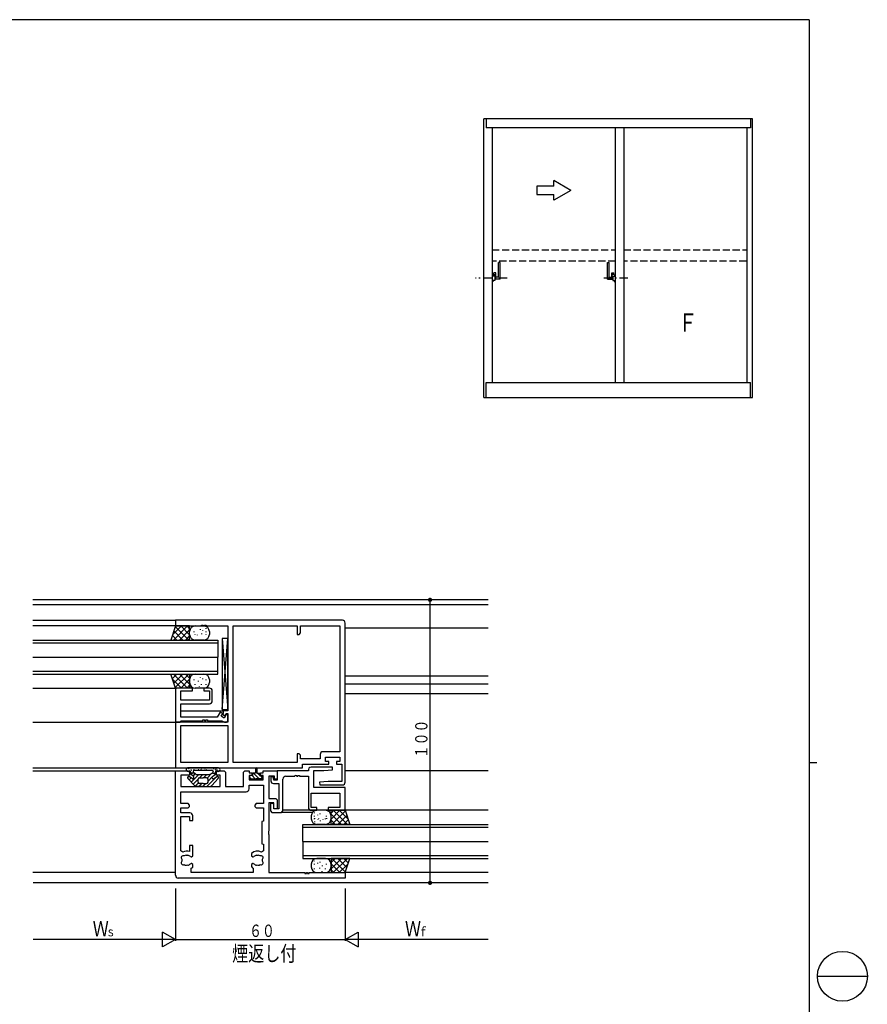
# Model space of a CAD drawing. Extents: x 0 to 793, y 0 to 564.
# Drawn here: x 494 to 793, y 213 to 561 of the extents above; entities that cross this region are included whole.
import ezdxf

# ---------------------------------------------------------------- set-up
doc = ezdxf.new("R2010")
doc.units = 0
doc.linetypes.add('HASENP', pattern=[3.5, 2.5, -1])
doc.linetypes.add('ITTENSAP', pattern=[5.5, 3, -1, 0.5, -1])
for name, color, linetype in [('USER1', 3, 'CONTINUOUS'), ('YKK_11', 7, 'CONTINUOUS'), ('YKK_12', 2, 'CONTINUOUS'), ('YKK_13', 4, 'CONTINUOUS'), ('YKK_A1', 4, 'CONTINUOUS'), ('YKK_D', 6, 'CONTINUOUS'), ('YKK_ZWAK', 7, 'CONTINUOUS')]:
    doc.layers.add(name, color=color, linetype=linetype)
doc.styles.get("Standard").update_dxf_attribs({"font": 'ROMANS.SHX', "bigfont": 'EXTFONT.SHX'})

# ---------------------------------------------------------------- blocks, each defined once
blk = doc.blocks.new('A201')
at = {"layer": 'YKK_ZWAK', "color": 254, "linetype": 'Continuous'}
for p, q in [((571, 410), (21, 410)), ((571, 410), (571, 35)), ((571, 222.5), (573, 222.5))]:
    blk.add_line(p, q, dxfattribs=at)
at = {"layer": 'YKK_ZWAK', "color": 8, "linetype": 'Continuous'}
blk.add_line((573.13, 168.56), (585.73, 168.56), dxfattribs=at)
blk.add_circle((579.43, 168.56), 6.3, dxfattribs=at)

msp = doc.modelspace()

# ---------------------------------------------------------------- linework, layer by layer
at = {"layer": 'YKK_11'}
for p, q in [((607.8, 349.2), (548.8, 349.2)), ((548.8, 349.2), (548.8, 347.2)), ((608.8, 292), (608.8, 348.2)), ((548.8, 347.2), (558, 347.2)), ((558, 347.2), (558, 347.5)), ((558, 347.5), (558.6, 347.5)), ((558.6, 347.5), (558.6, 347.2)), ((558.6, 347.2), (559, 347.2)), ((559, 347.2), (559, 347.5)), ((559, 347.5), (559.6, 347.5)), ((559.6, 347.5), (559.6, 347.2)), ((559.6, 347.2), (567.3, 347.2)), ((567.3, 347.2), (567.3, 317.2)), ((569.23, 298.93), (569.23, 347.27)), ((569.23, 347.27), (591.8, 347.27)), ((591.8, 347.27), (591.8, 344.2)), ((592.5, 344.2), (593, 344.7)), ((593, 344.7), (593, 347.27)), ((593, 347.27), (606.87, 347.27)), ((606.87, 347.27), (606.87, 302.73)), ((591.8, 344.2), (592.5, 344.2)), ((554.8, 325.2), (548.8, 325.2)), ((548.8, 325.2), (548.8, 313.2)), ((550.73, 320.9), (550.73, 324.2)), ((550.73, 324.2), (554.8, 324.2)), ((554.8, 324.2), (554.8, 325.2)), ((560.8, 325.2), (558.8, 325.2)), ((558.8, 325.2), (558.8, 324.2)), ((558.8, 324.2), (560.8, 324.2)), ((560.8, 324.2), (560.8, 320.9)), ((561.8, 320.7), (561.8, 324.2)), ((560.8, 320.9), (550.73, 320.9)), ((550.73, 314.9), (550.73, 319.7)), ((550.73, 319.7), (560.8, 319.7)), ((564.63, 316.71), (563.58, 314.9)), ((565.49, 316.21), (564.63, 316.71)), ((567.3, 317.2), (565.6, 317.2)), ((565.6, 317.2), (565.6, 316.35)), ((567.3, 313.2), (548.8, 313.2)), ((548.8, 313.2), (548.8, 297)), ((548.8, 313.2), (550.43, 313.2)), ((550.43, 313.2), (550.65, 313.7)), ((550.65, 313.7), (558.5, 313.7)), ((563.58, 314.9), (550.73, 314.9)), ((558.5, 313.7), (558.5, 314)), ((558.5, 314), (559.1, 314)), ((559.1, 314), (559.1, 313.7)), ((559.1, 313.7), (559.5, 313.7)), ((559.5, 313.7), (559.5, 314)), ((559.5, 314), (560.1, 314)), ((560.1, 314), (560.1, 313.7)), ((560.1, 313.7), (565.23, 313.7)), ((564.94, 315.25), (565.49, 316.21)), ((565.98, 314.65), (564.94, 315.25)), ((565.23, 313.7), (566.1, 313.2)), ((565.6, 316.35), (565.37, 315.95)), ((565.37, 315.95), (566.23, 315.45)), ((566.7, 315.9), (565.98, 314.65)), ((566.1, 313.2), (566.8, 313.2)), ((566.23, 315.45), (566.67, 316.2)), ((566.67, 316.2), (567.3, 316.2)), ((567.3, 315.9), (566.7, 315.9)), ((566.8, 313.2), (567.3, 313.7)), ((567.3, 316.2), (567.3, 313.2)), ((567.3, 313.7), (567.3, 315.9)), ((550.73, 298.93), (550.73, 312)), ((550.73, 312), (567.3, 312)), ((567.3, 312), (567.3, 298.93)), ((606.87, 302.73), (600.94, 302.73)), ((592.5, 302), (591.8, 302)), ((591.8, 302), (591.8, 298.93)), ((593, 301.5), (592.5, 302)), ((593, 300.23), (593, 301.5)), ((599.94, 300.23), (593, 300.23)), ((599.94, 301.73), (599.94, 300.23)), ((601.87, 299.3), (601.87, 300.8)), ((601.87, 300.8), (606.87, 300.8)), ((602.97, 299.3), (601.87, 299.3)), ((602.97, 298.3), (602.97, 299.3)), ((606.87, 299.3), (605.77, 299.3)), ((605.77, 299.3), (605.77, 298.3)), ((606.87, 300.8), (606.87, 299.3)), ((548.8, 297), (593.73, 297)), ((548.8, 259.1), (548.8, 296)), ((548.8, 296), (553.3, 296)), ((567.3, 298.93), (550.73, 298.93)), ((553.3, 296), (553.8, 295.5)), ((563.3, 295.5), (563.8, 296)), ((563.8, 296), (566, 296)), ((566, 296), (566.5, 295.5)), ((591.8, 298.93), (569.23, 298.93)), ((572.87, 295.5), (573.37, 296)), ((573.37, 296), (574.8, 296)), ((574.8, 296), (574.8, 295.3)), ((579.8, 295.3), (579.8, 296)), ((579.8, 296), (584.8, 296)), ((595.85, 296), (584.8, 296)), ((584.8, 296), (584.8, 292.7)), ((584.8, 296), (584.8, 293)), ((593.73, 297), (593.73, 298.3)), ((593.73, 298.3), (602.97, 298.3)), ((604.3, 297.3), (596.8, 297.3)), ((597.73, 290.05), (597.73, 296.1)), ((597.73, 296.1), (601.3, 296.1)), ((601.3, 296.1), (604.33, 296.3)), ((604.33, 296.3), (604.3, 297.3)), ((605.77, 298.3), (607.6, 298.3)), ((607.6, 298.3), (607.6, 292.2)), ((553.8, 294.5), (550.73, 294.5)), ((550.73, 294.5), (550.73, 290.5)), ((553.8, 295.5), (553.8, 294.5)), ((563.3, 294.5), (563.3, 295.5)), ((564.57, 294.5), (563.3, 294.5)), ((564.57, 290.5), (564.57, 294.5)), ((566.5, 295.5), (566.5, 290.5)), ((572.87, 290.5), (572.87, 295.5)), ((574.8, 295.3), (575.8, 295.3)), ((575.8, 294.3), (574.8, 294.3)), ((574.8, 294.3), (574.8, 292.8)), ((574.8, 292.8), (579.8, 292.8)), ((575.8, 295.3), (575.8, 294.3)), ((578.8, 294.3), (578.8, 295.3)), ((578.8, 295.3), (579.8, 295.3)), ((579.8, 294.3), (578.8, 294.3)), ((579.8, 292.8), (579.8, 294.3)), ((583.8, 294.07), (581.8, 294.07)), ((581.8, 294.07), (581.8, 286.2)), ((583.3, 293.9), (582.5, 293.9)), ((582.5, 293.9), (582.5, 292.5)), ((583.6, 292.7), (583.3, 293.9)), ((584.8, 292.7), (583.6, 292.7)), ((583.8, 293), (583.8, 294.07)), ((584.8, 293), (583.8, 293)), ((586.8, 281.8), (586.8, 293.07)), ((587.8, 294.07), (591, 294.07)), ((591, 294.07), (591.1, 294.43)), ((591.1, 294.43), (591.66, 294.28)), ((591.66, 294.28), (591.6, 294.07)), ((591.6, 294.07), (592, 294.07)), ((592, 294.07), (592, 294.37)), ((592, 294.37), (592.6, 294.37)), ((592.6, 294.37), (592.6, 294.07)), ((592.6, 294.07), (595.8, 294.07)), ((595.8, 294.07), (595.8, 283.05)), ((550.73, 290.5), (564.57, 290.5)), ((566.5, 290.5), (572.87, 290.5)), ((574.8, 289.57), (574.8, 290.87)), ((574.8, 290.87), (579.87, 290.87)), ((579.87, 290.87), (579.87, 284.4)), ((583.5, 291.5), (585.3, 291.5)), ((585.3, 291.5), (585.3, 282.5)), ((608.8, 290.05), (597.73, 290.05)), ((602.8, 292.2), (599.77, 292)), ((599.77, 292), (599.8, 291)), ((599.8, 291), (607.8, 291)), ((607.6, 292.2), (602.8, 292.2)), ((608.8, 282.05), (608.8, 290.05)), ((550.73, 284.4), (550.73, 288.57)), ((550.73, 288.57), (573.8, 288.57)), ((581.8, 286.2), (584.3, 286.2)), ((584.3, 286.2), (584.8, 285.7)), ((584.8, 285.7), (584.8, 282.5)), ((596.8, 283.05), (596.8, 288.12)), ((596.8, 288.12), (606.87, 288.12)), ((606.87, 288.12), (606.87, 283.05)), ((553.3, 284.4), (550.73, 284.4)), ((550.73, 281.1), (550.73, 282.9)), ((550.73, 282.9), (553.3, 282.9)), ((553.8, 283.9), (553.3, 284.4)), ((553.3, 282.9), (553.8, 283.4)), ((553.8, 283.4), (553.8, 283.9)), ((577.3, 284.4), (576.8, 283.9)), ((576.8, 283.9), (576.8, 283.4)), ((576.8, 283.4), (577.3, 282.9)), ((579.87, 284.4), (577.3, 284.4)), ((577.3, 282.9), (579.87, 282.9)), ((579.87, 282.9), (579.87, 278.16)), ((583.6, 284.7), (581.8, 284.7)), ((581.8, 284.7), (581.8, 274.77)), ((583.4, 284.5), (582.4, 284.5)), ((582.4, 284.5), (582.4, 281.8)), ((583.6, 283.75), (583.4, 284.5)), ((583.6, 282.5), (583.6, 284.7)), ((583.6, 282.5), (583.6, 283.75)), ((585.3, 282.5), (583.6, 282.5)), ((584.8, 282.5), (583.6, 282.5)), ((598.8, 283.05), (596.8, 283.05)), ((596.8, 282.05), (598.8, 282.05)), ((598.8, 282.05), (598.8, 283.05)), ((606.87, 283.05), (602.8, 283.05)), ((602.8, 283.05), (602.8, 282.05)), ((602.8, 282.05), (608.8, 282.05)), ((553.9, 281.1), (550.73, 281.1)), ((550.73, 267.75), (550.73, 279.9)), ((550.73, 279.9), (553.75, 279.9)), ((553.75, 279.9), (553.75, 278.4)), ((553.75, 278.4), (554.9, 278.4)), ((554.9, 278.4), (554.9, 280.1)), ((582.4, 281.8), (582.9, 281.3)), ((582.9, 281.3), (586.3, 281.3)), ((586.3, 281.3), (586.8, 281.8)), ((579.87, 278.16), (579.3, 278.03)), ((579.3, 278.03), (579.3, 270.16)), ((581.8, 274.77), (581.66, 274.58)), ((581.66, 274.58), (581.66, 273.62)), ((581.66, 273.62), (581.8, 273.43)), ((581.8, 273.43), (581.8, 260.05)), ((554.9, 269.55), (553.75, 269.55)), ((553.75, 269.55), (553.75, 267.46)), ((554.9, 265.95), (554.9, 269.55)), ((579.3, 270.16), (579.87, 270.03)), ((579.87, 270.03), (579.87, 267.75)), ((551.44, 267.3), (550.73, 267.75)), ((552.6, 266.19), (552.72, 266.24)), ((552.72, 266.24), (553.11, 266.17)), ((554.08, 265.67), (554.36, 265.55)), ((554.36, 265.55), (554.5, 265.55)), ((554.5, 265.55), (554.9, 265.95)), ((575.7, 266.81), (575.7, 265.95)), ((575.7, 265.95), (576.1, 265.55)), ((576.1, 265.55), (576.24, 265.55)), ((576.24, 265.55), (576.52, 265.67)), ((577.49, 266.17), (577.88, 266.24)), ((577.88, 266.24), (578, 266.19)), ((579.87, 267.75), (579.16, 267.3)), ((552.72, 262.56), (552.6, 262.61)), ((553.11, 262.63), (552.72, 262.56)), ((554.36, 263.25), (554.08, 263.13)), ((554.3, 260.03), (554.3, 261.57)), ((554.5, 263.25), (554.36, 263.25)), ((554.9, 262.85), (554.5, 263.25)), ((554.9, 261.99), (554.9, 262.85)), ((576.1, 263.25), (575.7, 262.85)), ((575.7, 262.85), (575.7, 262.18)), ((575.7, 262.18), (575.86, 261.86)), ((576.24, 263.25), (576.1, 263.25)), ((576.52, 263.13), (576.24, 263.25)), ((576.3, 261.57), (576.3, 260.03)), ((577.88, 262.56), (577.49, 262.63)), ((578, 262.61), (577.88, 262.56)), ((608.8, 258.1), (549.8, 258.1)), ((576.3, 260.03), (554.3, 260.03)), ((581.8, 260.05), (594.5, 260.05)), ((594.5, 260.05), (594.5, 259.75)), ((594.5, 259.75), (595.1, 259.75)), ((595.1, 259.75), (595.1, 260.05)), ((595.1, 260.05), (595.5, 260.05)), ((595.5, 260.05), (595.5, 259.75)), ((595.5, 259.75), (596.1, 259.75)), ((596.1, 259.75), (596.1, 260.05)), ((596.1, 260.05), (608.8, 260.05)), ((608.8, 260.05), (608.8, 258.1))]:
    msp.add_line(p, q, dxfattribs=at)
for centre, radius, start, end in [((607.8, 348.2), 1, 0, 90), ((560.8, 324.2), 1, 359.999, 90), ((560.8, 320.7), 1, 270, 359.999), ((600.94, 301.73), 1, 90, 180), ((596.8, 296.3), 1, 90, 197.3804), ((583.5, 292.5), 1, 180.0057, 270), ((587.8, 293.07), 1, 90, 180.0057), ((573.8, 289.57), 1, 270, 0), ((607.8, 292), 1, 270, 0), ((596.8, 283.05), 1, 180, 270), ((553.9, 280.1), 1, 0, 90), ((551.57, 265.26), 0.75, 65.9528, 224.0472), ((552.8, 264.4), 1.8, 169.1468, 190.8532), ((552.8, 264.4), 3.2, 72.73, 115.1079), ((552.8, 264.4), 1.8, 96.2602, 120.8532), ((552.8, 264.4), 1.8, 44.7928, 79.9998), ((577.8, 264.4), 3.2, 64.8921, 131.0145), ((577.8, 264.4), 1.8, 100, 135.2072), ((577.8, 264.4), 1.8, 59.1468, 83.7398), ((579.03, 265.26), 0.75, 315.9528, 114.0472), ((577.8, 264.4), 1.8, 349.1468, 10.8532), ((551.57, 263.54), 0.75, 135.9528, 294.0472), ((552.8, 264.4), 1.8, 239.1468, 263.7398), ((552.8, 264.4), 1.8, 280, 315.2072), ((552.8, 264.4), 3.2, 297.9532, 311.0145), ((577.8, 264.4), 3.2, 232.6168, 242.0468), ((577.8, 264.4), 1.8, 224.7928, 259.9997), ((577.8, 264.4), 1.8, 276.2602, 300.8532), ((579.03, 263.54), 0.75, 245.9528, 44.0472), ((549.8, 259.1), 1, 180, 270)]:
    msp.add_arc(centre, radius, start, end, dxfattribs=at)
at = {"layer": 'YKK_12'}
for p, q in [((659.3, 356.4), (498.3, 356.4)), ((498.3, 354.8), (659.3, 354.8)), ((498.3, 349.2), (548.8, 349.2)), ((548.8, 347.2), (498.3, 347.2)), ((659.3, 346.4), (608.8, 346.4)), ((498.3, 342.2), (563.8, 342.2)), ((498.3, 341.2), (563.8, 341.2)), ((563.8, 342.2), (563.8, 336.2)), ((498.3, 336.2), (563.8, 336.2)), ((563.8, 330.2), (563.8, 336.2)), ((498.3, 331.2), (563.8, 331.2)), ((498.3, 330.2), (563.8, 330.2)), ((659.3, 329.4), (608.8, 329.4)), ((498.3, 325.2), (549.1, 325.2)), ((659.3, 326.6), (608.8, 326.6)), ((659.3, 323.2), (608.8, 323.2)), ((550.73, 317.2), (565.9, 317.2)), ((498.3, 313.2), (548.8, 313.2)), ((498.3, 297), (548.8, 297)), ((498.3, 297), (498.44, 297)), ((498.3, 296), (548.8, 296)), ((498.3, 296), (498.44, 296)), ((659.3, 296), (608.8, 296)), ((659.3, 282.05), (586.8, 282.05)), ((597.24, 281.3), (586.3, 281.3)), ((593.8, 277.05), (659.3, 277.05)), ((593.8, 271.05), (593.8, 277.05)), ((593.8, 276.05), (659.3, 276.05)), ((593.8, 271.05), (593.8, 265.05)), ((593.8, 271.05), (659.3, 271.05)), ((593.8, 266.05), (659.3, 266.05)), ((593.8, 265.05), (659.3, 265.05)), ((548.8, 260.05), (498.3, 260.05)), ((659.3, 260.05), (608.8, 260.05)), ((659.3, 256.4), (498.48, 256.4))]:
    msp.add_line(p, q, dxfattribs=at)
at = {"layer": 'YKK_13'}
for p, q in [((548.8, 347.2), (547.19, 342.2)), ((547.79, 344.07), (550.92, 347.2)), ((548.04, 342.2), (553.04, 347.2)), ((551.43, 342.2), (548.22, 345.41)), ((553.56, 342.2), (548.74, 347.02)), ((553.8, 347.2), (548.8, 347.2)), ((550.16, 342.2), (553.8, 345.84)), ((553.8, 344.08), (550.68, 347.2)), ((553.8, 346.2), (552.8, 347.2)), ((553.8, 342.2), (553.8, 347.2)), ((553.8, 344.2), (553.8, 345.2)), ((555.38, 345.03), (555.38, 345.23)), ((555.8, 347.2), (558.8, 347.2)), ((557.68, 345.8), (557.68, 346)), ((558.07, 344.26), (558.07, 344.46)), ((558.45, 345.42), (558.45, 345.62)), ((559.6, 346.18), (559.6, 346.38)), ((559.6, 345.03), (559.6, 345.23)), ((560.8, 345.2), (560.8, 344.2)), ((547.19, 342.2), (553.8, 342.2)), ((549.31, 342.2), (547.71, 343.81)), ((552.29, 342.2), (553.8, 343.71)), ((555.76, 344.11), (555.76, 344.31)), ((558.8, 342.2), (555.8, 342.2)), ((556.53, 343.88), (556.53, 344.08)), ((559.6, 344.11), (559.6, 344.31)), ((565.3, 342.7), (565.3, 317.7)), ((565.3, 342.7), (567.3, 317.7)), ((565.3, 317.7), (567.3, 342.7)), ((567.3, 342.7), (565.3, 342.7)), ((567.3, 317.7), (567.3, 342.7)), ((547.19, 330.2), (553.8, 330.2)), ((548.8, 325.2), (547.19, 330.2)), ((547.71, 328.59), (549.31, 330.2)), ((550.92, 325.2), (547.79, 328.33)), ((553.04, 325.2), (548.04, 330.2)), ((548.22, 326.99), (551.43, 330.2)), ((548.74, 325.38), (553.56, 330.2)), ((553.8, 326.56), (550.16, 330.2)), ((550.68, 325.2), (553.8, 328.32)), ((553.8, 328.69), (552.29, 330.2)), ((553.8, 330.2), (553.8, 325.2)), ((553.8, 327.2), (553.8, 328.2)), ((555.38, 328.03), (555.38, 328.23)), ((555.8, 330.2), (558.8, 330.2)), ((556.93, 327.54), (556.93, 327.74)), ((557.68, 328.8), (557.68, 329)), ((558.45, 328.42), (558.45, 328.62)), ((559.6, 328.03), (559.6, 328.23)), ((560.8, 328.2), (560.8, 327.2)), ((553.8, 325.2), (548.8, 325.2)), ((552.8, 325.2), (553.8, 326.2)), ((555.76, 326.41), (555.76, 326.61)), ((558.8, 325.2), (555.8, 325.2)), ((557.25, 325.76), (557.25, 325.96)), ((557.98, 326.42), (557.98, 326.62)), ((559.6, 326.41), (559.6, 326.61)), ((565.3, 317.7), (567.3, 317.7)), ((564.05, 297), (553.05, 297)), ((553.17, 296.92), (553.37, 296.92)), ((553.42, 296.77), (553.62, 296.77)), ((554.17, 296.42), (554.37, 296.42)), ((554.42, 296.27), (554.62, 296.27)), ((555.17, 296.42), (555.37, 296.42)), ((555.42, 296.27), (555.62, 296.27)), ((555.5, 296.2), (561.6, 296.2)), ((556.87, 296.42), (557.07, 296.42)), ((557.51, 296.3), (557.71, 296.3)), ((557.96, 296.66), (558.16, 296.66)), ((559.13, 296.74), (559.33, 296.74)), ((559.6, 296.4), (559.8, 296.4)), ((560.14, 296.27), (560.34, 296.27)), ((562.13, 296.81), (562.33, 296.81)), ((562.76, 296.58), (562.96, 296.58)), ((562.9, 296.3), (563.1, 296.3)), ((563.26, 296.58), (563.46, 296.58)), ((563.4, 296.3), (563.6, 296.3)), ((577.05, 296.75), (577.05, 295.2)), ((577.05, 295.94), (577.55, 295.44)), ((577.55, 296.75), (577.55, 295.2)), ((553.05, 293.55), (553.5, 294)), ((555.46, 290.82), (553.16, 293.33)), ((554.84, 293.19), (553.66, 293.94)), ((553.68, 292.76), (554.39, 293.48)), ((555.27, 295.2), (554.17, 295.2)), ((554.2, 294.97), (554.2, 295.55)), ((554.25, 294.75), (554.7, 295.2)), ((554.36, 292.03), (557.03, 294.7)), ((555.07, 294.15), (554.43, 294.55)), ((555, 295.7), (555, 295.65)), ((555.03, 291.29), (556.81, 293.07)), ((555.06, 294.15), (555.79, 294.87)), ((555.99, 294.75), (555.23, 295.23)), ((555.3, 293.45), (555.3, 293.72)), ((556.15, 294.7), (560.95, 294.7)), ((556.81, 292), (556.81, 293)), ((557.24, 293.5), (558.44, 294.7)), ((557.31, 293.5), (558.55, 293.5)), ((559.8, 293.5), (558.55, 293.5)), ((558.66, 293.5), (559.86, 294.7)), ((559.9, 290.5), (563.17, 293.77)), ((560.02, 293.45), (561.68, 295.11)), ((560.3, 292.31), (561.81, 293.82)), ((560.3, 292), (560.3, 293)), ((561.11, 294.75), (561.87, 295.23)), ((561.64, 290.82), (563.94, 293.33)), ((561.8, 293.45), (561.8, 293.72)), ((561.83, 295.2), (562.9, 295.2)), ((562.03, 294.15), (562.67, 294.55)), ((562.1, 295.7), (562.1, 295.65)), ((562.26, 293.19), (563.44, 293.94)), ((562.31, 294.32), (562.9, 294.91)), ((562.9, 294.97), (562.9, 295.55)), ((576.05, 294.3), (575, 294.3)), ((575, 294.3), (575, 293.2)), ((575, 293.75), (575.55, 293.2)), ((575, 293.2), (577.3, 293.2)), ((575.86, 294.3), (576.96, 293.2)), ((576.05, 295.2), (576.05, 294.3)), ((577.05, 295.2), (576.05, 295.2)), ((576.37, 295.2), (578.37, 293.2)), ((579.6, 293.2), (577.3, 293.2)), ((577.55, 295.2), (578.55, 295.2)), ((577.79, 295.2), (578.55, 294.44)), ((578.55, 295.2), (578.55, 294.3)), ((578.55, 294.3), (579.6, 294.3)), ((578.69, 294.3), (579.6, 293.39)), ((579.6, 294.3), (579.6, 293.2)), ((555.76, 290.6), (556.89, 291.73)), ((558.55, 290.5), (556.2, 290.5)), ((557.07, 290.5), (558.07, 291.5)), ((558.55, 291.5), (557.31, 291.5)), ((558.49, 290.5), (559.49, 291.5)), ((558.55, 291.5), (559.8, 291.5)), ((558.55, 290.5), (560.9, 290.5)), ((601.8, 282.05), (598.8, 282.05)), ((603.8, 282.05), (608.77, 282.05)), ((603.8, 281.05), (604.8, 282.05)), ((603.8, 278.93), (606.92, 282.05)), ((603.8, 277.05), (603.8, 282.05)), ((604.04, 277.05), (608.86, 281.87)), ((609.56, 277.05), (604.56, 282.05)), ((609.81, 278.92), (606.68, 282.05)), ((608.8, 282.05), (610.41, 277.05)), ((596.8, 280.05), (596.8, 279.05)), ((598, 281.03), (598, 281.23)), ((598, 279.88), (598, 280.08)), ((598, 279.22), (598, 279.02)), ((598, 278.96), (598, 279.16)), ((599.15, 280.27), (599.15, 280.47)), ((599.15, 278.84), (599.15, 278.64)), ((599.53, 279.11), (599.53, 279.31)), ((599.92, 280.65), (599.92, 280.85)), ((599.92, 278.45), (599.92, 278.25)), ((601.07, 278.73), (601.07, 278.93)), ((601.84, 278.96), (601.84, 279.16)), ((602.22, 279.88), (602.22, 280.08)), ((602.22, 279.22), (602.22, 279.02)), ((607.44, 277.05), (603.8, 280.69)), ((603.8, 279.05), (603.8, 280.05)), ((603.8, 278.57), (605.31, 277.05)), ((605.31, 277.05), (603.8, 278.56)), ((606.17, 277.05), (609.38, 280.26)), ((608.29, 277.05), (609.89, 278.66)), ((609.89, 278.66), (608.29, 277.05)), ((598, 278.07), (598, 277.87)), ((598.8, 277.05), (601.8, 277.05)), ((601.8, 277.05), (598.8, 277.05)), ((610.41, 277.05), (603.8, 277.05)), ((610.41, 277.05), (603.8, 277.05)), ((601.8, 265.05), (598.8, 265.05)), ((603.8, 263.54), (605.31, 265.05)), ((610.41, 265.05), (603.8, 265.05)), ((603.8, 261.41), (607.44, 265.05)), ((603.8, 265.05), (603.8, 260.05)), ((608.86, 260.23), (604.04, 265.05)), ((604.56, 260.05), (609.56, 265.05)), ((609.38, 261.84), (606.17, 265.05)), ((609.89, 263.44), (608.29, 265.05)), ((608.8, 260.05), (610.41, 265.05)), ((596.8, 263.05), (596.8, 262.05)), ((598, 264.03), (598, 264.23)), ((598, 262.88), (598, 263.08)), ((598, 261.26), (598, 261.46)), ((599.15, 263.27), (599.15, 263.47)), ((599.88, 261.52), (599.88, 261.72)), ((599.92, 263.65), (599.92, 263.85)), ((600.72, 262.35), (600.72, 262.55)), ((601.84, 261.26), (601.84, 261.46)), ((602.22, 262.88), (602.22, 263.08)), ((606.92, 260.05), (603.8, 263.17)), ((603.8, 262.05), (603.8, 263.05)), ((604.8, 260.05), (603.8, 261.05)), ((606.68, 260.05), (609.81, 263.18)), ((598.8, 260.05), (601.8, 260.05)), ((600.63, 260.35), (600.63, 260.55)), ((603.8, 260.05), (608.8, 260.05))]:
    msp.add_line(p, q, dxfattribs=at)
for centre, radius, start, end in [((555.8, 345.2), 2, 90, 180), ((558.8, 345.2), 2, 0, 90), ((555.8, 344.2), 2, 180, 270), ((558.8, 344.2), 2, 270, 0), ((555.8, 328.2), 2, 90, 180), ((555.8, 327.2), 2, 180, 270), ((558.8, 328.2), 2, 0, 90), ((558.8, 327.2), 2, 270, 0), ((553.05, 296.5), 0.5, 90, 180.0052), ((553.25, 296.5), 0.7, 180.0052, 300.0005), ((553.8, 295.55), 0.4, 0, 120), ((555.5, 295.7), 0.5, 90, 180), ((561.6, 295.7), 0.5, 0, 90), ((563.3, 295.55), 0.4, 60, 180), ((563.85, 296.5), 0.7, 239.9995, 359.9948), ((564.05, 296.5), 0.5, 359.9948, 90), ((577.3, 296.75), 0.25, 90, 179.9965), ((577.3, 296.75), 0.25, 0.0035, 90), ((553.45, 293.6), 0.4, 57.6074, 222.6344), ((554.7, 294.97), 0.5, 180, 237.6074), ((555, 293.45), 0.3, 237.6074, 0), ((555.5, 295.65), 0.5, 180, 237.6078), ((554.8, 293.72), 0.5, 0, 57.6074), ((556.15, 295), 0.3, 237.6074, 270), ((557.31, 293), 0.5, 90, 180), ((559.8, 293), 0.5, 0, 90), ((560.95, 295), 0.3, 270, 302.3926), ((562.3, 293.72), 0.5, 122.3926, 180), ((562.1, 293.45), 0.3, 180, 302.3926), ((561.6, 295.65), 0.5, 302.3926, 0), ((562.4, 294.97), 0.5, 302.3926, 0), ((563.65, 293.6), 0.4, 317.3656, 122.3926), ((556.2, 291.5), 1, 222.6344, 270), ((557.31, 292), 0.5, 180, 270), ((559.8, 292), 0.5, 270, 0), ((560.9, 291.5), 1, 270, 317.3656), ((598.8, 280.05), 2, 90, 180), ((601.8, 280.05), 2, 0, 90), ((608.77, 282.35), 0.3, 270, 281.7893), ((598.8, 279.05), 2, 180, 270), ((598.8, 279.05), 2, 180, 270), ((601.8, 279.05), 2, 270, 0), ((601.8, 279.05), 2, 270, 0), ((598.8, 263.05), 2, 90, 180), ((601.8, 263.05), 2, 0, 90), ((598.8, 262.05), 2, 180, 270), ((601.8, 262.05), 2, 270, 0)]:
    msp.add_arc(centre, radius, start, end, dxfattribs=at)
at = {"layer": 'YKK_A1'}
for p, q in [((657.8, 427.9), (657.8, 526.4)), ((752.8, 526.4), (657.8, 526.4)), ((752.15, 526.4), (658.4, 526.4)), ((658.65, 526.4), (658.65, 523.15)), ((752.15, 526.4), (752.15, 523.15)), ((752.8, 427.9), (752.8, 526.4)), ((752.15, 523.15), (658.65, 523.15)), ((660.8, 523.15), (660.8, 433.15)), ((704.3, 523.15), (704.3, 433.15)), ((707.3, 523.15), (707.3, 433.15)), ((750.8, 523.15), (750.8, 433.15)), ((688.55, 501.1), (682.55, 504.56)), ((682.55, 502.6), (682.55, 504.56)), ((676.55, 502.6), (676.55, 499.6)), ((682.55, 502.6), (676.55, 502.6)), ((688.55, 501.1), (682.55, 497.64)), ((676.55, 499.6), (682.55, 499.6)), ((682.55, 497.64), (682.55, 499.6)), ((662.95, 470.29), (662.95, 475.55)), ((663.55, 475.55), (662.95, 475.55)), ((663.55, 469.67), (663.55, 475.55)), ((701.55, 475.55), (702.15, 475.55)), ((701.55, 469.67), (701.55, 475.55)), ((702.15, 470.29), (702.15, 475.55)), ((661.05, 471.3), (660.8, 471.3)), ((661.05, 471.3), (661.05, 470.8)), ((661.7, 470.8), (661.05, 470.8)), ((662.05, 472), (661.35, 472)), ((661.35, 471.4), (661.35, 472)), ((661.35, 471.4), (661.85, 471.4)), ((661.7, 470.8), (661.7, 469.3)), ((662.95, 470.42), (661.7, 470.42)), ((661.85, 469.67), (661.85, 471.4)), ((662.05, 469.67), (662.05, 472)), ((702.15, 470.42), (703.4, 470.42)), ((703.05, 472), (703.75, 472)), ((703.05, 469.67), (703.05, 472)), ((703.75, 471.4), (703.25, 471.4)), ((703.25, 469.67), (703.25, 471.4)), ((703.4, 470.8), (703.4, 469.3)), ((703.4, 470.8), (704.05, 470.8)), ((703.75, 471.4), (703.75, 472)), ((704.05, 471.3), (704.05, 470.8)), ((704.05, 471.3), (704.3, 471.3)), ((661.05, 468.8), (660.8, 468.8)), ((661.7, 469.3), (661.05, 469.3)), ((661.05, 469.3), (661.05, 468.8)), ((663.55, 469.67), (661.7, 469.67)), ((701.55, 469.67), (703.4, 469.67)), ((703.4, 469.3), (704.05, 469.3)), ((704.05, 469.3), (704.05, 468.8)), ((704.05, 468.8), (704.3, 468.8)), ((658.65, 433.15), (752.15, 433.15)), ((658.65, 427.9), (658.65, 433.15)), ((752.15, 427.9), (752.15, 433.15)), ((657.8, 427.9), (752.8, 427.9))]:
    msp.add_line(p, q, dxfattribs=at)
at = {"layer": 'YKK_A1', "linetype": 'HASENP'}
for p, q in [((660.8, 480.1), (704.3, 480.1)), ((707.3, 480.1), (750.65, 480.1)), ((704.3, 476.1), (660.8, 476.1)), ((750.65, 476.1), (707.3, 476.1))]:
    msp.add_line(p, q, dxfattribs=at)
at = {"layer": 'YKK_A1', "linetype": 'ITTENSAP'}
for p, q in [((666.07, 470.05), (654.82, 470.05)), ((708.74, 470.05), (699.61, 470.05))]:
    msp.add_line(p, q, dxfattribs=at)
at = {"layer": 'YKK_D'}
for p, q in [((638.8, 256.4), (638.8, 356.4)), ((548.8, 254.4), (548.8, 235.9)), ((608.8, 254.4), (608.8, 235.9)), ((608.8, 254.4), (608.8, 235.9)), ((548.8, 236.4), (544.25, 239.02)), ((544.25, 233.77), (544.25, 239.02)), ((608.8, 236.4), (613.35, 239.02)), ((613.35, 239.02), (613.35, 233.77)), ((548.8, 236.4), (498.48, 236.4)), ((548.8, 236.4), (544.25, 233.77)), ((548.8, 236.4), (608.8, 236.4)), ((659.3, 236.4), (608.8, 236.4)), ((608.8, 236.4), (613.35, 233.77))]:
    msp.add_line(p, q, dxfattribs=at)
at = {"layer": 'YKK_D', "const_width": 0.75}
for points in [[(639.18, 356.4, 1), (638.43, 356.4, 1)], [(639.18, 256.4, 1), (638.43, 256.4, 1)]]:
    msp.add_lwpolyline(points, format="xyb", close=True, dxfattribs=at)

# ---------------------------------------------------------------- block references
at = {"layer": 'YKK_ZWAK', "xscale": 1.4, "yscale": 1.4, "zscale": 1.4}
msp.add_blockref('A201', (-26.6, -12.6), dxfattribs=at)

# ---------------------------------------------------------------- texts
at = {"layer": 'USER1', "width": 0.767342}
msp.add_text('煙返し付', height=5.43, dxfattribs=at).set_placement((568.83, 228.72))
at = {"layer": 'YKK_A1', "width": 0.766871}
msp.add_text('Ｆ', height=6.52, dxfattribs=at).set_placement((726.53, 451.13))
at = {"layer": 'YKK_D', "color": 6, "width": 0.766283}
msp.add_text('１００', height=4.35, rotation=90, dxfattribs=at).set_placement((637.9, 300.42))
at = {"layer": 'YKK_D', "color": 6}
for s, height, width, p in [('Ｗ', 5.43, 0.767342, (519.52, 237.5)), ('６０', 4.35, 0.766283, (574.82, 237.3)), ('Ｗ', 5.43, 0.767342, (629.93, 237.5)), ('ｆ', 3.26, 0.767342, (634.62, 237.5)), ('ｓ', 3.26, 0.767342, (524.2, 237.5))]:
    msp.add_text(s, height=height, dxfattribs=dict(at, width=width)).set_placement(p)

doc.saveas('drawing.dxf')
